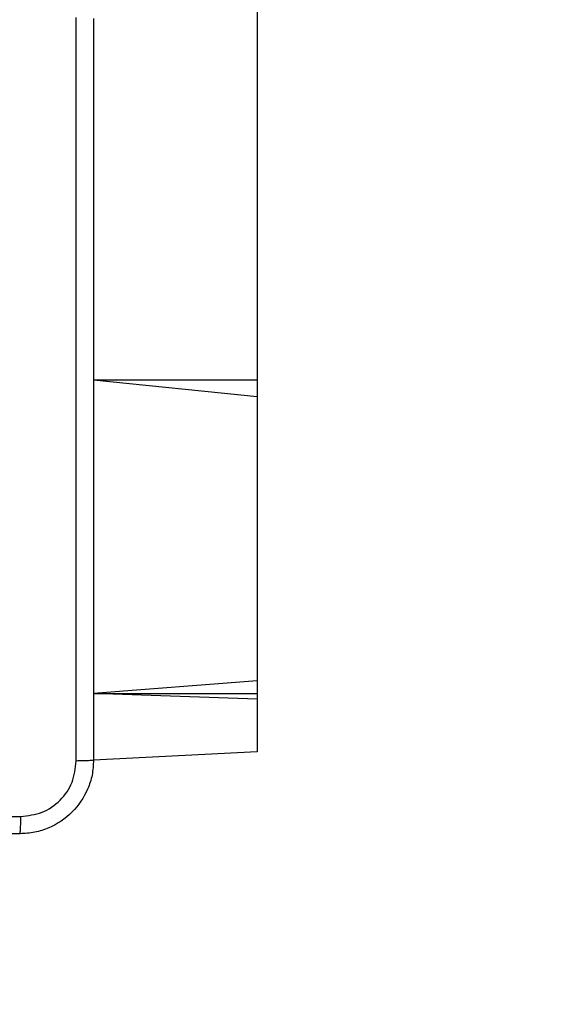
# Model space of a CAD drawing. Units: millimetres. Extents: x 4.6 to 17.7, y 7.9 to 24.3.
# Drawn here: x 12.4 to 12.5, y 14.2 to 14.4 of the extents above; entities that cross this region are included whole.
import ezdxf

# ---------------------------------------------------------------- set-up
doc = ezdxf.new("R2010")
doc.units = ezdxf.units.MM
doc.layers.add('SLD-0', color=179, linetype='Continuous')
doc.styles.add('SLDTEXTSTYLE2', font='TXT', dxfattribs={"width": 0.75})
doc.dimstyles.new('SLDDIMSTYLE1', dxfattribs={"dimtxt": 0.264583, "dimasz": 0.2, "dimexe": 0, "dimexo": 0.0625, "dimgap": 0.066146, "dimtad": 0, "dimdec": 0, "dimlfac": 75, "dimrnd": 1e-09, "dimzin": 12, "dimdsep": 46, "dimtxsty": 'SLDTEXTSTYLE2', "dimsah": 1, "dimcen": 0.09, "dimadec": 0, "dimazin": 3, "dimtfac": 1, "dimtdec": 0, "dimtofl": 0, "dimtmove": 0, "dimatfit": 3, "dimfxl": 0, "dimfrac": 2, "dimtolj": 1, "dimtzin": 12, "dimarcsym": 0})

# ---------------------------------------------------------------- blocks, each defined once
blk = doc.blocks.new('_D')
at = {"layer": 'SLD-0', "color": 7}
for p, q in [((9.29624, 21.57274), (17.47769, 21.57274)), ((17.47769, 21.57274), (17.47769, 15.15985)), ((17.47769, 7.88166), (17.47769, 14.37786)), ((12.0917, 7.88166), (17.47769, 7.88166))]:
    blk.add_line(p, q, dxfattribs=at)
for points in [[(17.47769, 21.57274), (17.42769, 21.37274), (17.52769, 21.37274)], [(17.47769, 7.88166), (17.52769, 8.08166), (17.42769, 8.08166)]]:
    blk.add_solid(points, dxfattribs=at)
at = {"layer": 'SLD-0', "color": 7, "insert": (17.34682, 14.37786), "char_height": 0.264583, "attachment_point": 1, "rotation": 90, "style": 'SLDTEXTSTYLE2'}
blk.add_mtext('1027', dxfattribs=at)
blk = doc.blocks.new('_D_1')
at = {"layer": 'SLD-0', "color": 7}
for p, q in [((9.30448, 18.90607), (16.42819, 18.90607)), ((16.42819, 18.90607), (16.42819, 15.06211)), ((16.42819, 10.54469), (16.42819, 14.47561)), ((11.95247, 10.54469), (16.42819, 10.54469))]:
    blk.add_line(p, q, dxfattribs=at)
for points in [[(16.42819, 18.90607), (16.37819, 18.70607), (16.47819, 18.70607)], [(16.42819, 10.54469), (16.47819, 10.74469), (16.37819, 10.74469)]]:
    blk.add_solid(points, dxfattribs=at)
at = {"layer": 'SLD-0', "color": 7, "insert": (16.29732, 14.47561), "char_height": 0.264583, "attachment_point": 1, "rotation": 90, "style": 'SLDTEXTSTYLE2'}
blk.add_mtext('627', dxfattribs=at)

msp = doc.modelspace()

# ---------------------------------------------------------------- linework, layer by layer
at = {"color": 7, "linetype": 'Continuous', "lineweight": 25}
for p, q in [((12.48249, 14.73439), (12.48249, 14.32075)), ((12.48249, 14.32075), (12.48249, 14.31835)), ((12.48249, 14.31835), (12.48249, 14.27724)), ((12.48249, 14.27724), (12.48249, 14.27543)), ((12.45882, 14.27543), (12.48249, 14.27543)), ((12.48249, 14.27459), (12.45882, 14.27543)), ((12.48249, 14.27543), (12.48249, 14.27459)), ((12.48249, 14.27459), (12.48249, 14.26696)), ((12.48249, 14.26696), (12.45882, 14.26578))]:
    msp.add_line(p, q, dxfattribs=at)
at = {"color": 8, "linetype": 'Continuous', "lineweight": 25}
for p, q in [((12.48249, 14.32075), (12.45882, 14.32075)), ((12.48249, 14.31835), (12.45882, 14.32075)), ((12.48249, 14.27724), (12.45882, 14.27543))]:
    msp.add_line(p, q, dxfattribs=at)
at = {"color": 7, "linetype": 'Continuous', "lineweight": 25}
for points, knots in [([(12.45632, 14.26563), (12.45632, 14.27759), (12.45632, 14.30149), (12.45632, 14.33739), (12.45632, 14.3613), (12.45632, 14.37325)], [0, 0, 0, 0, 0.3333365, 0.6666635, 1, 1, 1, 1]), ([(12.45882, 14.37311), (12.45882, 14.36119), (12.45882, 14.33735), (12.45882, 14.30154), (12.45882, 14.2777), (12.45882, 14.26578)], [0, 0, 0, 0, 0.333296, 0.666701, 1, 1, 1, 1]), ([(12.45882, 14.26578), (12.45878, 14.26505), (12.4587, 14.26361), (12.45783, 14.26094), (12.45589, 14.25804), (12.45299, 14.2561), (12.45032, 14.25524), (12.44888, 14.25515), (12.44816, 14.25511)], [0, 0, 0, 0, 0.130548, 0.257578, 0.500014, 0.742678, 0.86963, 1, 1, 1, 1]), ([(12.4483, 14.25761), (12.44935, 14.25773), (12.45145, 14.25797), (12.45411, 14.25983), (12.45595, 14.26248), (12.4562, 14.26458), (12.45632, 14.26563)], [0, 0, 0, 0, 0.249957, 0.500066, 0.749965, 1, 1, 1, 1]), ([(12.45882, 14.26578), (12.45879, 14.26576), (12.45871, 14.26572), (12.45814, 14.26568), (12.45732, 14.26564), (12.45665, 14.26564), (12.45632, 14.26563)], [0, 0, 0, 0, 0.250446, 0.500113, 0.750017, 1, 1, 1, 1]), ([(12.39449, 14.25761), (12.40346, 14.25761), (12.42141, 14.25761), (12.43934, 14.25761), (12.4483, 14.25761)], [0, 0, 0, 0, 0.499991, 1, 1, 1, 1]), ([(12.44816, 14.25511), (12.44818, 14.25515), (12.44821, 14.25523), (12.44826, 14.25579), (12.44829, 14.25661), (12.4483, 14.25728), (12.4483, 14.25761)], [0, 0, 0, 0, 0.2499366, 0.4998635, 0.7496105, 1, 1, 1, 1]), ([(12.44816, 14.25511), (12.43624, 14.25511), (12.41239, 14.25511), (12.37659, 14.25511), (12.35274, 14.25511), (12.34082, 14.25511)], [0, 0, 0, 0, 0.333297, 0.666703, 1, 1, 1, 1]), ([(12.46307, 12.41945), (12.41982, 12.43639), (12.41982, 12.45301), (12.41982, 12.4806), (12.41982, 12.51348), (12.41982, 12.54511), (12.41982, 12.57126), (12.41982, 12.59223), (12.41982, 12.60831), (12.41982, 12.62381), (12.41982, 12.63852), (12.41982, 12.65287), (12.41982, 12.66683), (12.41982, 12.68502), (12.41982, 12.70703), (12.41982, 12.73241), (12.41982, 12.75613), (12.41982, 12.77818), (12.41982, 12.79856), (12.41982, 12.82397), (12.41982, 12.85511), (12.41982, 12.89273), (12.41982, 12.9309), (12.41982, 12.96965), (12.41982, 13.01798), (12.41982, 13.07601), (12.41982, 13.14384), (12.41982, 13.20031), (12.41982, 13.24511), (12.41982, 13.27775), (12.41982, 13.30976), (12.41982, 13.34061), (12.41982, 13.36921), (12.41982, 13.39564), (12.41982, 13.42017), (12.41982, 13.44442), (12.41982, 13.46916), (12.41982, 13.49476), (12.41982, 13.5212), (12.41982, 13.54816), (12.41982, 13.57544), (12.41982, 13.65867), (12.41982, 13.74209), (12.41982, 13.8257), (12.41982, 13.85357), (12.41982, 13.88119), (12.41982, 13.9082), (12.41982, 13.93424), (12.41982, 13.95925), (12.41982, 13.97856), (12.41982, 13.99287), (12.41982, 14.00285), (12.41982, 14.01384), (12.41982, 14.02584), (12.41982, 14.03777), (12.41982, 14.0498), (12.41982, 14.06169), (12.41982, 14.07431), (12.41982, 14.08758), (12.41982, 14.10394), (12.41982, 14.12366), (12.41982, 14.14698), (12.41982, 14.17174), (12.41982, 14.19793), (12.41982, 14.21888), (12.41982, 14.23109), (12.41982, 14.23411)], [0, 0, 0, 0, 0.008459, 0.026853, 0.044565, 0.061596, 0.077944, 0.08682, 0.095478, 0.103921, 0.112152, 0.120169, 0.127972, 0.13556, 0.150678, 0.164864, 0.178118, 0.19044, 0.20183, 0.212288, 0.233043, 0.25404, 0.275369, 0.29703, 0.319022, 0.356384, 0.394325, 0.432758, 0.451047, 0.469446, 0.487474, 0.504717, 0.521176, 0.535426, 0.54903, 0.562292, 0.576095, 0.590495, 0.60522, 0.620429, 0.635692, 0.650955, 0.759977, 0.775555, 0.791135, 0.806703, 0.821857, 0.836413, 0.850373, 0.863777, 0.868791, 0.874369, 0.880509, 0.887212, 0.894477, 0.90058, 0.907029, 0.913826, 0.920972, 0.928465, 0.940259, 0.952823, 0.966156, 0.980258, 0.99513, 1, 1, 1, 1])]:
    msp.add_open_spline(points, degree=3, knots=knots, dxfattribs=at)

# ---------------------------------------------------------------- dimensions: what is measured, and where the dimension line sits
at = {"layer": 'SLD-0', "color": 7}
for base, p1, p2, picture, middle in [((17.47769, 21.57274), (12.0917, 7.88166), (9.29624, 21.57274), '_D', (17.47769, 14.76886)), ((16.42819, 10.54469), (9.30448, 18.90607), (11.95247, 10.54469), '_D_1', (16.42819, 14.76886))]:
    dim = msp.add_linear_dim(base=base, p1=p1, p2=p2, angle=90, dimstyle='SLDDIMSTYLE1', dxfattribs=at)
    dim.commit()
    dim.dimension.update_dxf_attribs({"geometry": picture, "text_midpoint": middle, "dimtype": 160})

doc.saveas('drawing.dxf')
